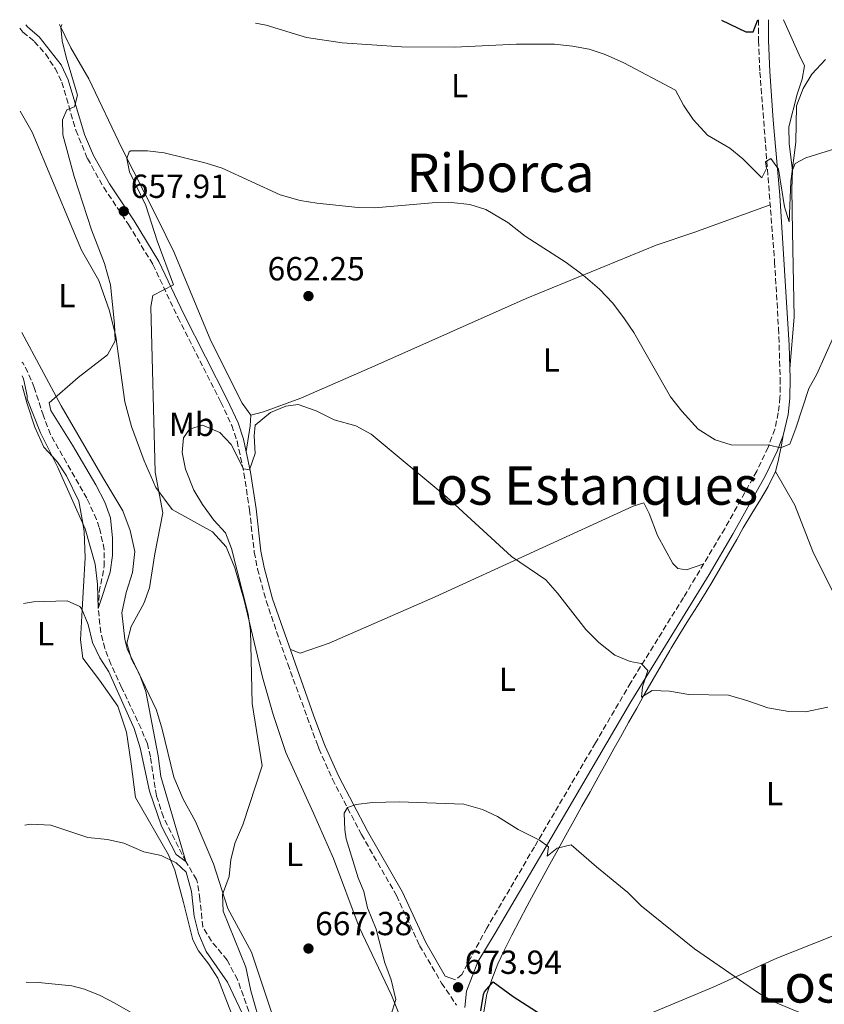
# Model space of a CAD drawing. Units: metres. Extents: x 546125 to 549558, y 4717020 to 4719356.
# Drawn here: x 546125 to 546366, y 4719039 to 4719335 of the extents above; entities that cross this region are included whole.
import ezdxf
from ezdxf.enums import TextEntityAlignment as Align

# ---------------------------------------------------------------- set-up
doc = ezdxf.new("R2010")
doc.units = ezdxf.units.M
doc.header["$MEASUREMENT"] = 0
doc.linetypes.add('DGN Style 3', pattern=[2.435890702152634, 1.739921930109024, -0.6959687720436097])
for name, color, linetype, lineweight in [('Barranco lineal', 142, 'DGN Style 3', 13), ('Camino', 7, 'DGN Style 3', 0), ('Cauce lineal', 142, 'Continuous', 13), ('Cota de punto acotado terreno', 7, 'Continuous', 0), ('Curva de nivel directora', 30, 'Continuous', 30), ('Curva de nivel intermedia', 30, 'Continuous', 0), ('Etiqueta de uso rústico', 92, 'Continuous', 0), ('Línea de cambio de uso (parcela vista)', 92, 'Continuous', 0), ('Margen derecho', 7, 'Continuous', 0), ('Punto acotado terreno (símbolo)', 7, 'Continuous', 0), ('Texto de Área (paraje) menor', 7, 'Continuous', 0)]:
    doc.layers.add(name, color=color, linetype=linetype, lineweight=lineweight)
doc.styles.add('Style-Arial', font='arial.ttf')

# ---------------------------------------------------------------- blocks, each defined once
blk = doc.blocks.new('5PATER')
at = {"layer": 'Cauce lineal', "linetype": 'Continuous', "lineweight": 0}
h = blk.add_hatch(color=51, dxfattribs=at)
edge = h.paths.add_edge_path()
edge.add_ellipse((0, 0), major_axis=(-0.1095731443231308, -0.1110710700762829), ratio=0.9994222409660317, start_angle=0, end_angle=360)

msp = doc.modelspace()

# ---------------------------------------------------------------- linework, layer by layer
at = {"layer": 'Barranco lineal', "color": 142, "linetype": 'DGN Style 3', "lineweight": 13}
msp.add_polyline3d([(546200.2199999997, 4719018.82, 665), (546190.2999999998, 4719046.74, 664.25), (546187.1799999997, 4719052.58, 663.8000000000029), (546182.4600000001, 4719058.26, 663.2899999999936), (546179.9000000004, 4719062.539999999, 662.7400000000052), (546179.0199999996, 4719070.82, 661.9100000000036), (546178.3399999999, 4719075.75, 661.7100000000064), (546177.9800000004, 4719076.74, 661.6399999999994), (546174.8200000003, 4719082.100000001, 660), (546168.0899999999, 4719095.449999999, 659.0800000000017), (546165.9800000004, 4719101.859999999, 658.6499999999943), (546164.1699999999, 4719113.51, 658.279999999999), (546163.2699999996, 4719117.380000001, 658.2599999999948), (546161.3700000001, 4719122.01, 658.2599999999948), (546155.5599999996, 4719134.300000001, 657.9499999999971), (546152.3099999996, 4719141.300000001, 657.4499999999971), (546150.54, 4719145.99, 656.8099999999977), (546149.3200000003, 4719150.82, 655.8999999999943), (546148.5199999996, 4719157.960000001, 655), (546148.8200000003, 4719162.949999999, 654.8600000000006), (546150.3499999996, 4719170.66, 654.7599999999948), (546150.3499999996, 4719175.66, 654.6199999999953), (546148.8499999996, 4719182.300000001, 654.5800000000017), (546147.9900000002, 4719184.74, 654.5800000000017), (546145.1100000005, 4719191.060000001, 654.4900000000052), (546134.1900000004, 4719210.180000001, 653.5899999999965), (546132.0700000003, 4719215.779999999, 653.320000000007), (546129.3499999996, 4719224.26, 653.2599999999948), (546127.4199999999, 4719228.850000001, 652.8000000000029), (546125.9100000003, 4719231.699999999, 652.2700000000041), (546125.6399999997, 4719231.91, 652.1300000000047)], dxfattribs=at)
at = {"layer": 'Camino', "color": 7, "linetype": 'DGN Style 3', "lineweight": 0}
for points in [[(546346.5900000001, 4719334.540000002, 651.6499999999943), (546346.629999998, 4719328.260000002, 652.0899999999967), (546347.0100000004, 4719318.869999999, 652.7599999999949), (546351.4299999992, 4719261.91, 657.6399999999995), (546352.6000000006, 4719241.980000001, 658.9700000000014), (546353.1200000012, 4719226.970000002, 659.7100000000065), (546353.0300000019, 4719221.320000002, 659.9600000000064), (546352.5199999999, 4719216.680000001, 660.2200000000014), (546351.4899999973, 4719211.800000002, 660.5000000000001), (546349.4399999998, 4719206.320000002, 660.7599999999949), (546346.0699999993, 4719199.210000001, 661.0700000000071), (546336.4600000002, 4719181.939999999, 661.8500000000058), (546324.0700000006, 4719161.279999999, 663.0700000000071), (546308.3000000013, 4719135.859999999, 665.4199999999983), (546297.6767922249, 4719117.74, 667.2804000000034), (546279.3500000013, 4719086.480000001, 670.4900000000054), (546265.0799999975, 4719062.17, 673.0099999999949), (546257.5899999996, 4719048.250000001, 673.6300000000047), (546255.7099999997, 4719046.65, 673.8899999999995)], [(546124.9699999974, 4719332.020000001, 653.4199999999984), (546125.9599999997, 4719330.880000001, 653.4499999999971), (546129.3599999995, 4719328.040000002, 653.6300000000048), (546132.6799999988, 4719324.310000001, 654.0200000000042), (546135.6400000004, 4719319.990000002, 654.4700000000014), (546137.6000000006, 4719315.82, 654.8699999999953), (546141.8399999985, 4719301.439999999, 655.4799999999959), (546145.3099999975, 4719292.940000001, 655.8899999999995), (546150.1700000013, 4719284.310000001, 656.6300000000048), (546157.6299999978, 4719273.140000002, 658.5399999999936), (546164.9499999981, 4719261.130000002, 659.7799999999991), (546172.3999999979, 4719245.36, 661.0700000000071), (546185.3399999996, 4719219.840000002, 663.4199999999984), (546188.5899999995, 4719212.890000002, 664.1499999999943), (546190.1799999988, 4719208.200000001, 664.6699999999983), (546192.2499999985, 4719198.58, 665.1600000000036), (546193.8899999993, 4719187.59, 665.5700000000071), (546195.3399999997, 4719174.91, 666.6199999999955), (546196.3199999988, 4719169.850000001, 666.5099999999948), (546198.8999999982, 4719160.28, 666.3699999999953), (546205.3599999979, 4719141.369999999, 667.1499999999944), (546214.0559889664, 4719117.74, 668.9376000000049), (546214.6999999987, 4719115.99, 669.0700000000071), (546218.8099999992, 4719106.800000002, 669.820000000007), (546227.4999999995, 4719090.200000001, 670.8800000000048), (546237.9800000003, 4719071.960000002, 671.8399999999967), (546244.9400000006, 4719056.91, 672.9199999999983), (546251.5100000021, 4719045.650000001, 673.7799999999991), (546256.0300000017, 4719039.040000002, 674.0800000000019)]]:
    msp.add_polyline3d(points, dxfattribs=at)
at = {"layer": 'Curva de nivel directora', "color": 30, "linetype": 'Continuous', "lineweight": 30, "flags": 128}
for points, elevation in [([(546335.5199999993, 4719334.470000001), (546342.8300000004, 4719330.970000001), (546344.9499999994, 4719330.970000001), (546346.4299999991, 4719334.54)], 650.0000000000005), ([(546263.2699999993, 4719037.37), (546264.0599999982, 4719042.280000002), (546264.389999999, 4719043.050000002), (546266.9900000007, 4719046.09), (546272.99, 4719041.690000001), (546281.4165116305, 4719036.199999999)], 675.0000000000001)]:
    msp.add_lwpolyline(points, dxfattribs=dict(at, elevation=elevation))
at = {"layer": 'Curva de nivel intermedia', "color": 30, "linetype": 'Continuous', "lineweight": 0, "flags": 128}
for points, elevation in [([(546137.5899999995, 4719333.109999999), (546137.3100000002, 4719332.340000001), (546137.7500000005, 4719328.259999999), (546138.9000000014, 4719323.390000001), (546142.2699999999, 4719311.939999999), (546141.3900000014, 4719308.42), (546139.0700000013, 4719307.539999999), (546137.7900000006, 4719304.579999999), (546137.9100000013, 4719300.100000001), (546141.3500000013, 4719287.539999999), (546146.4699999997, 4719271.539999999), (546150.4500000007, 4719261.480000001), (546152.2000000008, 4719255.09), (546153.4300000002, 4719243.3), (546153.5799999998, 4719238.3), (546151.270000001, 4719234.100000001), (546142.5500000014, 4719227.300000001), (546133.8299999998, 4719219.699999998), (546134.2700000001, 4719217.380000001), (546140.8300000004, 4719206.980000001), (546147.7900000007, 4719195.140000001), (546150.4700000008, 4719189.859999998), (546152.1800000007, 4719185.149999999), (546152.7800000019, 4719179.109999999), (546152.8300000011, 4719173.859999999), (546152.1200000005, 4719168.910000001), (546148.5199999994, 4719157.960000001), (546148.2700000014, 4719165.300000001), (546147.6299999999, 4719171.3), (546144.6600000015, 4719181.899999999), (546136.4299999994, 4719200.34), (546131.2300000003, 4719210.659999999), (546127.1900000013, 4719220.74), (546127.2300000016, 4719221.779999999), (546126.1100000017, 4719226.9), (546125.6700000014, 4719227.81)], 655), ([(546366.690000001, 4719322.650000001), (546362.5500000014, 4719318.25), (546360.000000001, 4719313.960000001), (546357.9600000004, 4719308.769999999), (546357.7800000015, 4719297.890000001), (546356.2700000006, 4719286.09), (546355.8300000003, 4719274.009999999), (546354.400000002, 4719278.509999998), (546352.6299999994, 4719289.77), (546350.2699999991, 4719292.970000001), (546348.7100000012, 4719291.929999999), (546348.9500000004, 4719290.009999998), (546347.5500000011, 4719287.13), (546341.9100000019, 4719292.890000001), (546338.0100000014, 4719296.03), (546331.3100000003, 4719299.930000001), (546327.0299999999, 4719304.650000001), (546324.1100000008, 4719308.970000001), (546321.6699999999, 4719313.449999998), (546306.2300000016, 4719321.699999998), (546300.5499999998, 4719324.180000001), (546295.7500000009, 4719325.779999998), (546290.8300000012, 4719326.679999999), (546285.4100000008, 4719327.210000001), (546273.9900000015, 4719327.220000001), (546255.4300000004, 4719326.319999998), (546239.5499999995, 4719326.42), (546221.7500000007, 4719327.62), (546211.0100000006, 4719329.220000001), (546198.9500000018, 4719332.899999999), (546195.6900000006, 4719333.51)], 655), ([(546371.5900000005, 4719245.05), (546364.1100000016, 4719228.330000001), (546361.6999999998, 4719223.939999999), (546357.8300000008, 4719212.09), (546355.9500000009, 4719207.289999999), (546353.1900000006, 4719206.17), (546349.8700000013, 4719206.970000002), (546338.3900000014, 4719207.13), (546333.6200000015, 4719208.569999999), (546328.4900000017, 4719211.810000001), (546323.6300000002, 4719217.180000001), (546320.1900000003, 4719221.449999998), (546309.1500000008, 4719240.73), (546306.4000000014, 4719244.909999999), (546302.860000001, 4719249.580000001), (546298.850000001, 4719253.749999999), (546294.0200000008, 4719258.019999999), (546288.8500000008, 4719261.81), (546276.5900000008, 4719269.699999999), (546271.3899999995, 4719273.779999998), (546264.7900000013, 4719277.619999998), (546260.0199999993, 4719279.119999998), (546254.5300000019, 4719279.76), (546248.7100000015, 4719279.640000001), (546231.5099999995, 4719278.180000001), (546226.5099999994, 4719278.279999998), (546214.0700000006, 4719279.539999999), (546209.1399999998, 4719280.380000002), (546203.1400000006, 4719282.039999997), (546185.7400000019, 4719290.050000001), (546180.8600000005, 4719291.609999998), (546168.3099999997, 4719294.66), (546163.2699999994, 4719295.220000001), (546158.2699999993, 4719295.27), (546157.8300000012, 4719294.98), (546157.1100000015, 4719292.980000001), (546157.9100000017, 4719288.980000001), (546162.8300000014, 4719278.819999999), (546166.1700000007, 4719268.24), (546171.1100000005, 4719255.059999999), (546164.8600000008, 4719251.9), (546164.310000001, 4719248.499999999), (546165.6500000021, 4719198.859999999), (546167.9499999998, 4719186.740000002), (546165.470000001, 4719174.42), (546163.9500000011, 4719164.179999999), (546162.1699999997, 4719159.51), (546158.39, 4719152.58), (546157.1500000017, 4719147.619999998), (546158.4800000016, 4719142.8), (546160.8900000012, 4719138.34), (546162.8499999992, 4719133.159999999), (546166.5100000005, 4719113.78), (546167.3500000008, 4719107.62)], 660.0000000000001), ([(546367.3500000003, 4719128.409999999), (546360.7099999996, 4719127.05), (546355.7099999995, 4719127.119999999), (546349.3500000006, 4719128.179999999), (546343.3899999993, 4719130.329999999), (546337.550000001, 4719132.01), (546325.7100000011, 4719132.17), (546319.9100000008, 4719133.21), (546314.7099999996, 4719133.369999999), (546311.510000001, 4719131.369999998), (546311.7500000002, 4719134.489999999), (546313.4300000012, 4719139.449999998), (546311.4300000007, 4719141.529999999), (546308.0700000011, 4719142.09), (546303.4700000011, 4719144.050000001), (546298.6500000021, 4719147.84), (546294.7800000008, 4719151.720000001), (546286.2699999993, 4719162.65), (546282.7900000013, 4719166.650000001), (546272.5099999994, 4719173.619999998), (546253.0700000001, 4719191.380000001), (546230.3899999997, 4719210.259999999), (546225.7899999997, 4719212.74), (546219.3500000001, 4719214.58), (546213.8700000016, 4719217.3), (546208.5099999994, 4719219.220000001), (546204.8300000003, 4719218.659999999), (546200.2000000014, 4719216.8), (546195.5900000001, 4719212.99), (546195.350000001, 4719209.779999998), (546195.6300000004, 4719204.499999999), (546193.8700000013, 4719199.62), (546192.11, 4719199.859999999), (546188.3900000006, 4719207.220000001), (546184.9599999996, 4719210.8), (546179.7600000006, 4719212.949999998), (546175.9100000015, 4719211.779999999), (546174.070000002, 4719209.220000001), (546173.7500000001, 4719204.74), (546174.6599999999, 4719199.83), (546177.2300000003, 4719193.539999999), (546179.7699999996, 4719189.230000001), (546183.2400000007, 4719184.480000001), (546186.75, 4719180.659999999), (546188.4900000012, 4719175.960000001), (546193.5100000014, 4719156.34), (546194.1999999998, 4719151.38), (546194.7499999997, 4719129.539999999), (546197.7100000014, 4719110.82), (546191.8700000008, 4719093.140000001)], 665), ([(546167.3500000008, 4719107.62), (546174.8200000008, 4719082.099999999), (546171.9400000019, 4719084.26), (546167.4699999993, 4719092.729999999), (546163.930000001, 4719103.25), (546161.1500000005, 4719116.179999998), (546159.3500000011, 4719122.019999999), (546151.7100000012, 4719139.06), (546148.9700000009, 4719143.249999999), (546146.860000001, 4719147.84), (546145.5100000009, 4719153.220000001), (546143.610000001, 4719157.789999999), (546142.9900000019, 4719158.58), (546139.190000002, 4719160.259999998), (546129.1100000015, 4719160.029999998), (546126.1200000007, 4719159.500000001)], 660.0000000000001), ([(546236.2700000004, 4719035.939999999), (546237.8000000016, 4719040.789999999), (546236.4100000013, 4719046.67), (546234.5500000016, 4719051.779999998), (546231.8800000005, 4719061.850000001), (546229.3500000003, 4719068.260000001), (546228.1600000013, 4719073.109999998), (546226.5499999997, 4719077.220000002), (546222.9100000007, 4719088.970000001), (546222.4700000006, 4719091.619999998), (546222.3200000006, 4719096.59), (546223.3100000009, 4719098.34), (546225.8700000001, 4719099.220000001), (546230.8300000001, 4719099.850000001), (546238.8299999997, 4719100.020000001), (546258.1900000009, 4719099.289999999), (546263.7499999999, 4719097.77), (546268.2600000004, 4719095.619999999), (546274.5099999999, 4719091.770000001), (546280.9100000014, 4719088.489999999), (546283.5500000012, 4719086.569999998), (546283.1900000013, 4719083.689999999), (546286.190000001, 4719086.17), (546290.4300000012, 4719087.13), (546297.9500000002, 4719080.489999999), (546307.3500000014, 4719072.809999999), (546311.4300000007, 4719068.810000001), (546327.4300000002, 4719055.929999999), (546346.7100000007, 4719042.649999999), (546351.0200000001, 4719040.119999999), (546364.7100000007, 4719034.409999998)], 670.0000000000001), ([(546192.500000001, 4719034.980000001), (546187.3500000013, 4719045.949999999), (546180.9500000019, 4719055.140000001), (546178.5800000004, 4719060.520000001), (546177.2900000007, 4719065.769999999), (546176.5000000016, 4719073.140000001), (546174.860000001, 4719078.9), (546171.9000000017, 4719081.699999998), (546167.4200000003, 4719083.909999999), (546162.2200000011, 4719085.060000001), (546156.1799999995, 4719087.619999999), (546151.3, 4719088.739999999), (546145.3800000013, 4719089.3), (546134.3399999995, 4719093.06), (546128.2199999995, 4719093.300000001), (546126.560000001, 4719093.009999999)], 665), ([(546191.8700000008, 4719093.140000001), (546189.5900000009, 4719087.779999998), (546188.2699999999, 4719082.74), (546187.7900000016, 4719077.619999999), (546185.7799999999, 4719072.259999999), (546185.99, 4719067.239999999), (546192.8200000008, 4719050.42), (546194.3400000007, 4719043.3), (546197.5900000005, 4719031.730000001)], 665), ([(546126.8800000007, 4719045.92), (546130.6200000001, 4719045.859999999), (546140.5700000011, 4719044.880000001), (546144.4600000003, 4719043.859999999), (546149.1200000007, 4719041.960000001), (546153.5500000009, 4719039.689999999), (546163.7800000012, 4719033.699999998)], 670.0000000000001)]:
    msp.add_lwpolyline(points, dxfattribs=dict(at, elevation=elevation))
at = {"layer": 'Línea de cambio de uso (parcela vista)', "color": 92, "linetype": 'Continuous', "lineweight": 0, "extrusion": (0.837737875037699, -0.1557052072676512, 0.5234034210406525), "elevation": -276890.2205075274, "flags": 128}
msp.add_lwpolyline([(4739563.782467117, 170864.7347406585), (4739560.663835048, 170864.1714165815), (4739552.883340644, 170863.6433002593)], dxfattribs=at)
at = {"layer": 'Línea de cambio de uso (parcela vista)', "color": 92, "linetype": 'Continuous', "lineweight": 0}
for points in [[(546136.9600000001, 4719333.109999999, 654.75), (546140.2699999996, 4719326.180000001, 655.6699999999983), (546145.7100000001, 4719316.9, 656.6900000000023), (546155.5899999999, 4719296.02, 659.1499999999943), (546166.3499999996, 4719274.980000001, 662.2100000000064), (546171.2699999996, 4719264.82, 661.9100000000036), (546182.3499999996, 4719238.26, 662.8399999999965), (546191.6699999999, 4719219.619999999, 664.279999999999), (546194.3499999996, 4719215.939999999, 664.6399999999994)], [(546354.0800000001, 4719334.59, 651.4199999999983), (546354.5899999999, 4719333.449999999, 651.3999999999943), (546358.8300000001, 4719324.01, 652.9900000000052), (546360.3899999997, 4719320.730000001, 654.3699999999953), (546359.7100000001, 4719316.730000001, 655.0899999999965), (546358.1500000004, 4719312.25, 655.029999999999), (546355.6699999999, 4719302.41, 654.9100000000036), (546355.79, 4719297.369999999, 655.4799999999959), (546356.75, 4719289.449999999, 655.3999999999943)], [(546356.75, 4719289.449999999, 655.3999999999943), (546357.6299999999, 4719291.449999999, 655.429999999993), (546360.79, 4719293.130000001, 655.7899999999936), (546372.7100000001, 4719296.890000001, 656.6600000000036), (546395.3899999997, 4719304.25, 657.320000000007), (546418.6299999999, 4719311.369999999, 655.3999999999943), (546437.4699999997, 4719318.17, 653.8699999999953), (546452.2300000004, 4719323.77, 652.25), (546464.5099999999, 4719329.609999999, 651.4799999999959)], [(546125.1399999997, 4719307.119999999, 652.4100000000036), (546128.6699999999, 4719300.9, 652.6399999999994), (546140.9500000002, 4719271.699999999, 653.1199999999953), (546143.5099999999, 4719265.460000001, 653.7200000000012), (546148.6699999999, 4719256.42, 654.7400000000052), (546151.9500000002, 4719247.300000001, 655.6999999999971), (546153.8300000001, 4719239.539999999, 655.429999999993), (546156.4699999997, 4719219.939999999, 656.6000000000058), (546158.4699999997, 4719212.58, 657.2899999999936), (546162.2699999996, 4719202.26, 658.8500000000058), (546165.8300000001, 4719194.26, 660.1999999999971), (546170.75, 4719187.699999999, 661.1900000000023), (546182.79, 4719180.980000001, 663.2899999999936), (546186.9100000003, 4719176.5, 663.2599999999948), (546189.5499999998, 4719170.180000001, 663.6499999999943), (546192.2699999996, 4719160.5, 664.1600000000036), (546197.8300000001, 4719137.460000001, 665.6900000000023), (546200.9900000002, 4719126.26, 666.1399999999994), (546204.8300000001, 4719114.82, 666.3800000000047), (546213.1500000004, 4719096.58, 666.8600000000006), (546219.1100000005, 4719082.980000001, 667.820000000007), (546226.7599999999, 4719062.460000001, 668.8600000000006), (546236.5, 4719042.050000001, 670.1699999999983), (546239.1500000004, 4719035.539999999, 670.5800000000017)], [(546356.0099999999, 4719229.99, 659.570000000007), (546357.2699999996, 4719245.369999999, 659.4499999999971), (546356.8300000001, 4719271.050000001, 656.7200000000012), (546356.5499999998, 4719283.77, 656.029999999999), (546356.75, 4719289.449999999, 655.3999999999943)], [(546194.3499999996, 4719215.939999999, 664.6399999999994), (546198.1500000004, 4719216.980000001, 664.6999999999971), (546209.2699999996, 4719221.060000001, 663.8600000000006), (546231.5099999999, 4719230.82, 662.8399999999965), (546276.8700000001, 4719250.980000001, 659.8699999999953), (546315.9100000003, 4719266.970000001, 657.8600000000006), (546327.2300000004, 4719270.730000001, 656.929999999993), (546350.0999999996, 4719279.08, 655.5200000000041)], [(546201.6849999996, 4719033.369999999, 668.1472000000067), (546194.4600000001, 4719054.980000001, 666.4199999999983), (546187.4199999999, 4719068.02, 665.179999999993), (546183.0999999996, 4719081.460000001, 664.3600000000006), (546177.6699999999, 4719094.100000001, 663.5899999999965), (546173.9900000002, 4719100.82, 663.9199999999983), (546171.2300000004, 4719107.380000001, 663.7400000000052), (546167.7100000001, 4719121.779999999, 662.8099999999977), (546166.0300000003, 4719127.539999999, 661.9700000000012), (546157.2300000004, 4719145.859999999, 660.7100000000064), (546156.5099999999, 4719148.82, 660.6499999999943), (546155.5899999999, 4719156.66, 660.2599999999948), (546156.8700000001, 4719162.82, 659.929999999993), (546158.8300000001, 4719168.82, 660.0200000000041), (546159.5099999999, 4719175.140000001, 659.7200000000012), (546158.1500000004, 4719181.380000001, 659.2100000000064), (546155.9500000002, 4719187.300000001, 658.6100000000006), (546149.8700000001, 4719197.300000001, 657.0200000000041), (546137.3899999997, 4719218.74, 655.4600000000064), (546125.5800000001, 4719240.800000001, 654.0899999999965)], [(546125.6900000004, 4719224.869999999, 656.0099999999948), (546127.1900000004, 4719219.380000001, 656.1199999999953), (546129.5099999999, 4719212.42, 656.4799999999959), (546132.2300000004, 4719206.42, 655.5399999999936), (546134.7699999996, 4719203.630000001, 655), (546136.3099999996, 4719201.939999999, 654.7200000000012), (546139.0300000003, 4719197.779999999, 654.4100000000036), (546142.6699999999, 4719190.180000001, 654.5399999999936), (546143.8799999999, 4719183.640000001, 655), (546144.3499999996, 4719181.140000001, 655.3000000000029), (546144.5899999999, 4719173.220000001, 657.0800000000017), (546144.0700000003, 4719164.58, 659.25), (546143.6799999997, 4719157.630000001, 660), (546143.1900000004, 4719148.58, 659.9700000000012), (546143.8700000001, 4719143.140000001, 659.9600000000064), (546148.8700000001, 4719136.5, 660.5), (546154.3899999997, 4719128.74, 660.7700000000041), (546157.0300000003, 4719120.9, 661.6100000000006), (546158.3899999997, 4719111.380000001, 662.6000000000058), (546159.7400000002, 4719101.300000001, 662.3600000000006), (546169.5899999999, 4719084.16, 664.6300000000047), (546171.4600000001, 4719079.560000001, 664.9700000000012), (546174.0999999996, 4719069.859999999, 665.4100000000036), (546176.8600000005, 4719058.66, 666.25), (546178.6200000001, 4719055.34, 666.5099999999948), (546181.7400000002, 4719051.359999999, 666.8500000000058), (546184.3799999999, 4719047.140000001, 667.1900000000023), (546189.7000000002, 4719033.460000001, 668.2100000000064)], [(546351.6500000004, 4719199.109999999, 660.6100000000006), (546352.5099999999, 4719202.17, 660.5399999999936), (546353.4699999997, 4719207.08, 660.5500000000029), (546354.0300000003, 4719209.930000001, 660.5599999999977)], [(546296.0499999998, 4719103.060000001, 668.6000000000058), (546298.4600000001, 4719107.41, 668.0899999999965), (546300.8799999999, 4719111.75, 667.6000000000058), (546303.3099999996, 4719116.100000001, 667.1199999999953), (546305.1900000004, 4719119.449999999, 666.7599999999948), (546307.6200000001, 4719123.800000001, 666.320000000007), (546310.0700000003, 4719128.130000001, 665.8999999999943), (546312.5300000003, 4719132.470000001, 665.5099999999948), (546315.0099999999, 4719136.800000001, 665.1300000000047), (546317.4900000002, 4719141.119999999, 664.7599999999948), (546320, 4719145.430000001, 664.3899999999994), (546320.3899999997, 4719146.09, 664.3399999999965), (546322.9600000001, 4719150.369999999, 663.9799999999959), (546325.5999999996, 4719154.600000001, 663.6199999999953), (546328.2699999996, 4719158.810000001, 663.2700000000041), (546330.9000000004, 4719163.050000001, 662.9199999999983), (546332.5499999998, 4719165.77, 662.6999999999971), (546335.0700000003, 4719170.08, 662.3600000000006), (546337.5599999996, 4719174.41, 662.029999999999), (546340.04, 4719178.730000001, 661.7200000000012), (546342.0300000003, 4719182.17, 661.5), (546344.5899999999, 4719186.449999999, 661.25), (546347.2000000002, 4719190.710000001, 661.0399999999936), (546349.5099999999, 4719194.57, 660.8500000000058), (546351.6500000004, 4719199.109999999, 660.6100000000006)], [(546407.2699999996, 4719076.01, 667.1900000000023), (546401.0300000003, 4719092.09, 666.6300000000047), (546393.9500000002, 4719108.970000001, 666.1499999999943), (546386.9500000002, 4719124.65, 665.1300000000047), (546379.8700000001, 4719138.65, 663.8000000000029), (546371.2699999996, 4719158.25, 662.8300000000017), (546362.9100000003, 4719175.050000001, 661.6699999999983), (546357.5099999999, 4719188.970000001, 661.1399999999994), (546351.6500000004, 4719199.109999999, 660.6100000000006)], [(546206.1600000003, 4719145.720000001, 666.8000000000029), (546209.1100000005, 4719144.58, 667.0399999999936), (546217.8300000001, 4719147.619999999, 667.3699999999953), (546249.6299999999, 4719161.539999999, 665.6300000000047), (546308.9500000002, 4719188.65, 662.6300000000047), (546312.1900000004, 4719189.689999999, 661.5500000000029), (546313.75, 4719186.49, 661.7299999999959), (546316.2699999996, 4719179.850000001, 661.9700000000012), (546320.9100000003, 4719171.529999999, 661.8800000000047), (546322.3899999997, 4719170.01, 661.9100000000036), (546324.9900000002, 4719169.609999999, 661.8800000000047), (546330.1600000003, 4719171.430000001, 662.029999999999)], [(546267.8799999999, 4719019.16, 676.7299999999959), (546267.1100000005, 4719021.689999999, 676.6399999999994), (546265.75, 4719026.52, 676.5899999999965), (546264.6200000001, 4719031.380000001, 676.5200000000041), (546264.5099999999, 4719031.930000001, 676.4900000000052), (546264.4058999997, 4719033.369999999, 676.3858999999939), (546264.1500000004, 4719036.91, 676.1300000000047), (546264.9900000002, 4719041.890000001, 675.6300000000047), (546265.0300000003, 4719042.01, 675.6199999999953), (546266.5599999996, 4719046.779999999, 675.070000000007), (546268.3600000005, 4719051.4, 674.5), (546270.3499999996, 4719055.609999999, 674.0099999999948), (546272.6200000001, 4719060.050000001, 673.529999999999), (546274.9000000004, 4719064.470000001, 673.0599999999977), (546277.2199999997, 4719068.869999999, 672.5899999999965), (546279.2300000004, 4719072.57, 672.179999999993), (546281.6200000001, 4719076.930000001, 671.6900000000023), (546284.0199999996, 4719081.289999999, 671.179999999993), (546286.4199999999, 4719085.640000001, 670.6699999999983), (546288.8300000001, 4719090, 670.1499999999943), (546291.2300000004, 4719094.350000001, 669.6300000000047), (546293.6399999997, 4719098.710000001, 669.1100000000006), (546296.0499999998, 4719103.060000001, 668.6000000000058)], [(546267.8799999999, 4719019.16, 676.7299999999959), (546295.3099999996, 4719030.01, 674.529999999999), (546304.8430000005, 4719033.369999999, 673.6411999999982), (546314.8300000001, 4719036.890000001, 672.7100000000064), (546332.9900000002, 4719044.41, 670.5500000000029), (546352.1100000005, 4719053.130000001, 669.3300000000017), (546368.4699999997, 4719059.609999999, 668.3699999999953), (546389.3499999996, 4719068.65, 667.570000000007), (546403.79, 4719074.49, 667.2400000000052), (546436.5099999999, 4719088.730000001, 666.7599999999948), (546447.1900000004, 4719092.49, 666.1100000000006), (546458.9100000003, 4719096.09, 665.1900000000023), (546468.2300000004, 4719099.689999999, 664.2299999999959)]]:
    msp.add_polyline3d(points, dxfattribs=at)
at = {"layer": 'Margen derecho', "color": 7, "linetype": 'Continuous', "lineweight": 0}
for points in [[(546255.7099999997, 4719046.65, 673.8899999999995), (546252.6299999974, 4719047.76, 674.2299999999959), (546246.749999999, 4719057.86, 672.9199999999983), (546239.7899999986, 4719072.9, 671.8399999999967), (546229.2699999998, 4719091.220000001, 670.8800000000048), (546220.699999998, 4719107.580000003, 669.8300000000019), (546216.6099999998, 4719116.680000002, 669.0700000000071), (546216.2082441116, 4719117.74, 668.9894000000058), (546213.0699999993, 4719126.02, 668.3600000000007), (546200.8399999985, 4719160.880000002, 666.3699999999953), (546198.2999999991, 4719170.310000002, 666.5099999999948), (546197.3500000016, 4719175.220000001, 666.6199999999955), (546195.9099999998, 4719187.86, 665.5700000000071), (546194.2499999991, 4719198.940000001, 665.1600000000036), (546192.1499999979, 4719208.740000002, 664.6699999999983), (546190.4800000004, 4719213.65, 664.1499999999943), (546187.159999999, 4719220.730000001, 663.4199999999984), (546174.2300000007, 4719246.260000002, 661.0700000000071), (546166.7499999995, 4719262.100000001, 659.7799999999991), (546159.3400000001, 4719274.240000002, 658.5399999999936), (546151.9100000003, 4719285.380000002, 656.6300000000048), (546147.1400000004, 4719293.84, 655.8899999999995), (546144.4299999991, 4719300.200000001, 655.5599999999978), (546139.5000000005, 4719316.550000001, 654.8699999999953), (546137.3900000005, 4719321.060000001, 654.4700000000014), (546130.829999998, 4719329.460000002, 653.6300000000048), (546127.3900000004, 4719332.340000001, 653.4499999999971), (546126.78, 4719333.040000002, 653.429999999993)], [(546349.5599999983, 4719334.560000002, 651.6600000000036), (546349.6000000008, 4719328.33, 652.0899999999967), (546349.9800000008, 4719319.03, 652.7599999999949), (546350.9899999988, 4719304.410000003, 653.8699999999953), (546352.9499999991, 4719282.010000001, 656.0299999999991), (546355.829999998, 4719236.970000002, 659.2400000000052), (546356.0799999983, 4719226.990000002, 659.7100000000065), (546355.989999999, 4719221.130000001, 659.9600000000064), (546355.4499999981, 4719216.189999999, 660.2200000000014), (546354.030000001, 4719209.930000001, 660.5599999999977), (546352.1700000013, 4719205.150000002, 660.7599999999949), (546348.7100000012, 4719197.850000001, 661.0700000000071), (546339.0300000006, 4719180.460000002, 661.8500000000058), (546331.8299999967, 4719168.250000001, 662.4799999999959), (546308.3000000013, 4719130.040000001, 665.8600000000006), (546301.0979365449, 4719117.74, 667.1236000000064), (546281.9100000006, 4719084.970000001, 670.4900000000054), (546267.6299999978, 4719060.650000002, 673.0099999999949), (546262.3900000007, 4719052.010000001, 673.6300000000047), (546259.0300000013, 4719043.210000001, 673.8899999999995), (546258.5300000006, 4719038.330000001, 674.0800000000019)]]:
    msp.add_polyline3d(points, dxfattribs=at)

# ---------------------------------------------------------------- block references
at = {"layer": 'Punto acotado terreno (símbolo)', "color": 7, "linetype": 'Continuous', "lineweight": 0, "xscale": 10, "yscale": 10, "zscale": 10}
for p in [(546156.1900000006, 4719277.140000001, 657.9100000000036), (546211.5899999995, 4719251.699999999, 662.2500000000005), (546211.5899999995, 4719056.020000001, 667.3800000000051), (546256.4699999975, 4719044.410000001, 673.9400000000023)]:
    msp.add_blockref('5PATER', p, dxfattribs=at)

# ---------------------------------------------------------------- texts
at = {"layer": 'Cota de punto acotado terreno', "color": 7, "linetype": 'Continuous', "lineweight": 0, "style": 'Style-Arial'}
for s, p in [('657.91', (546158.2699999998, 4719281.140000001, 657.9100000000036)), ('662.25', (546199.329999998, 4719256.410000001, 662.25)), ('667.38', (546213.5700000004, 4719060.019999999, 667.3800000000047)), ('673.94', (546258.4499999983, 4719048.409999999, 673.9400000000023))]:
    msp.add_text(s, height=7.000000000000002, dxfattribs=at).set_placement(p)
at = {"layer": 'Etiqueta de uso rústico', "color": 92, "linetype": 'Continuous', "lineweight": 0, "style": 'Style-Arial'}
for s, p in [('L', (546256.9414203806, 4719314.81001, 656.2299999999959)), ('L', (546139.1014203797, 4719251.85001, 654.3399999999965)), ('L', (546284.451420379, 4719232.540010002, 661.0500000000029)), ('Mb', (546176.5602462414, 4719213.210010002, 664.4600000000064)), ('L', (546132.7014203782, 4719150.410010001, 660.070000000007)), ('L', (546271.2614203814, 4719136.800010001, 667.320000000007)), ('L', (546351.381420377, 4719102.480010002, 666.4900000000052)), ('L', (546207.4214203801, 4719084.250010001, 666.6100000000006))]:
    msp.add_text(s, height=7.000000000000002, dxfattribs=at).set_placement(p, align=Align.MIDDLE_CENTER)
at = {"layer": 'Texto de Área (paraje) menor', "color": 7, "linetype": 'Continuous', "lineweight": 0, "style": 'Style-Arial'}
for s, p in [('Riborca', (546269.1958034231, 4719288.67001, 659.0200000000041)), ('Los Estanques', (546293.9595795909, 4719194.880010001, 663.8399999999965)), ('Los Solanos', (546389.5523273937, 4719045.56001, 669.2299999999959))]:
    msp.add_text(s, height=11.5, dxfattribs=at).set_placement(p, align=Align.MIDDLE_CENTER)

doc.saveas('drawing.dxf')
